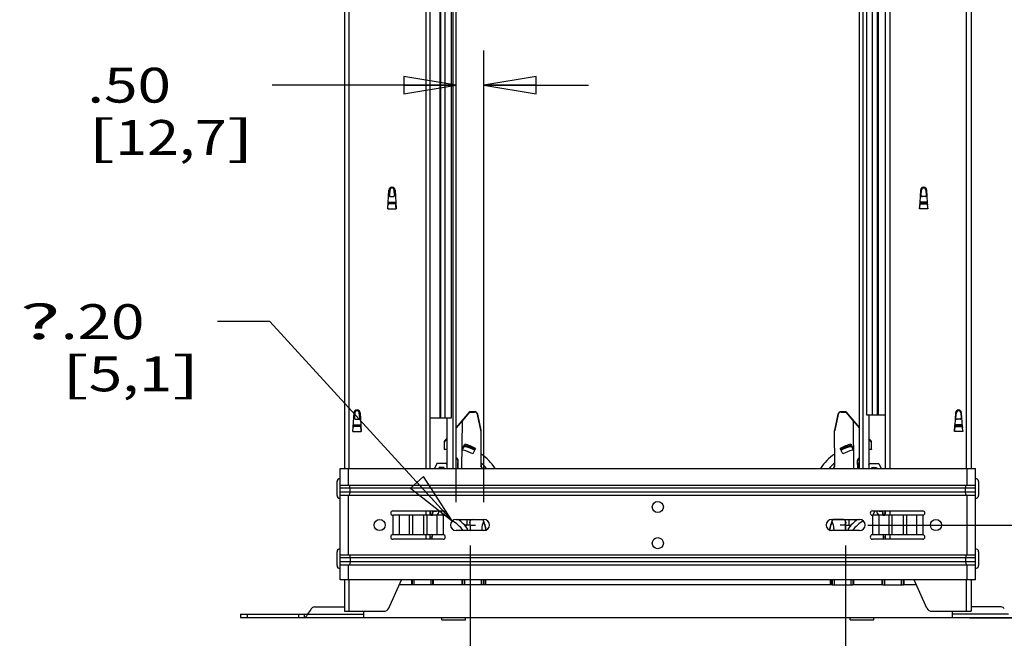
# Model space of a CAD drawing. Units: inches. Extents: x 0 to 17, y 0 to 11.
# Drawn here: x 11.5 to 15, y 4.2 to 6.4 of the extents above; entities that cross this region are included whole.
import ezdxf
from ezdxf.enums import TextEntityAlignment as Align

# ---------------------------------------------------------------- set-up
doc = ezdxf.new("R2010")
doc.units = ezdxf.units.IN
doc.header["$LTSCALE"] = 0.935
doc.header["$MEASUREMENT"] = 0
doc.linetypes.add('CENTER', pattern=[0.6, 0.375, -0.075, 0.075, -0.075])
doc.layers.get('0').update_dxf_attribs({"linetype": 'CONTINUOUS'})
doc.layers.add('02___PRT_ALL_AXES', color=7, linetype='CONTINUOUS')
doc.layers.add('DEFAULT_1', color=7, linetype='CENTER')
doc.styles.get("Standard").update_dxf_attribs({"font": 'bluprnt.ttf'})
doc.styles.add('TEXTSTYLE_9', font='symbol_asme.ttf')
doc.dimstyles.new('DIMSTYLE_1', dxfattribs={"dimtxt": 0.125, "dimasz": 0.1875, "dimexe": 0.125, "dimexo": 0.0625, "dimgap": 0.0625, "dimtad": 0, "dimtih": 1, "dimtoh": 1, "dimlfac": 5, "dimzin": 4, "dimdsep": 46, "dimtxsty": 'Standard', "dimblk": 'CLOSED', "dimblk1": 'CLOSED', "dimblk2": 'CLOSED', "dimcen": 0.09, "dimazin": 1, "dimtfac": 1, "dimtofl": 0, "dimtmove": 0, "dimatfit": 3, "dimldrblk": 'CLOSED', "dimfxl": 0, "dimtolj": 1, "dimtzin": 4, "dimarcsym": 0})
doc.dimstyles.new('DIMSTYLE_2', dxfattribs={"dimtxt": 0.125, "dimasz": 0.1875, "dimexe": 0.125, "dimexo": 0.0625, "dimgap": 0.09, "dimtad": 0, "dimtih": 1, "dimtoh": 1, "dimlfac": 5, "dimzin": 4, "dimdsep": 46, "dimtxsty": 'Standard', "dimblk": 'CLOSED', "dimblk1": 'CLOSED', "dimblk2": 'CLOSED', "dimcen": 0.09, "dimazin": 1, "dimtfac": 1, "dimtofl": 0, "dimtmove": 0, "dimatfit": 1, "dimldrblk": 'CLOSED', "dimfxl": 0, "dimtolj": 1, "dimtzin": 4, "dimarcsym": 0})

# ---------------------------------------------------------------- blocks, each defined once
blk = doc.blocks.new('_CLOSED')
at = {"color": 0, "linetype": 'ByBlock'}
for p, q in [((0, 0), (-1, 0.167)), ((-1, 0.167), (-1, -0.167)), ((-1, -0.167), (0, 0)), ((-1, 0), (0, 0))]:
    blk.add_line(p, q, dxfattribs=at)
blk = doc.blocks.new('*D9')
at = {"color": 7, "linetype": 'Continuous'}
for p, q in [((13.0962, 4.5476), (13.0962, 3.7558)), ((14.443, 4.5472), (14.443, 3.7558)), ((13.0962, 3.8808), (13.4897, 3.8808)), ((14.443, 3.8808), (14.1147, 3.8808))]:
    blk.add_line(p, q, dxfattribs=at)
at = {"color": 7, "linetype": 'Continuous', "xscale": 0.1875, "yscale": 0.1875, "zscale": 0.1875, "rotation": 180}
blk.add_blockref('_CLOSED', (13.0962, 3.8808), dxfattribs=at)
at = {"color": 7, "linetype": 'Continuous', "xscale": 0.1875, "yscale": 0.1875, "zscale": 0.1875}
blk.add_blockref('_CLOSED', (14.443, 3.8808), dxfattribs=at)
at = {"color": 7, "linetype": 'Continuous'}
for s, p, p2 in [('6.73', (13.5522, 3.8183), (13.9522, 3.8183)), ('[', (13.5522, 3.6308), (13.6522, 3.6308)), ('171', (13.6522, 3.6308), (13.9522, 3.6308)), (']', (13.9522, 3.6308), (14.0522, 3.6308))]:
    blk.add_text(s, height=0.125, dxfattribs=at).set_placement(p, p2, align=Align.FIT)
blk = doc.blocks.new('*D11')
at = {"color": 7, "linetype": 'Continuous'}
for p, q in [((15.4808, 4.6205), (15.4808, 4.9955)), ((14.5232, 4.6205), (15.6058, 4.6205)), ((14.8872, 4.2873), (15.6058, 4.2873)), ((15.4808, 4.2873), (15.4808, 3.8992)), ((15.4808, 3.8992), (15.3585, 3.8992))]:
    blk.add_line(p, q, dxfattribs=at)
at = {"color": 7, "linetype": 'Continuous', "xscale": 0.1875, "yscale": 0.1875, "zscale": 0.1875}
for p, rotation in [((15.4808, 4.6205), 270), ((15.4808, 4.2873), 90)]:
    blk.add_blockref('_CLOSED', p, dxfattribs=dict(at, rotation=rotation))
at = {"color": 7, "linetype": 'Continuous'}
for s, p, p2 in [('1.67', (14.696, 3.8367), (15.096, 3.8367)), ('[', (14.696, 3.6492), (14.796, 3.6492)), (']', (15.196, 3.6492), (15.296, 3.6492)), ('42,3', (14.796, 3.6492), (15.196, 3.6492))]:
    blk.add_text(s, height=0.125, dxfattribs=at).set_placement(p, p2, align=Align.FIT)
blk = doc.blocks.new('*D12')
at = {"color": 7, "linetype": 'Continuous'}
for p, q in [((14.8642, 8.2793), (15.6058, 8.2793)), ((15.4808, 8.2793), (15.4808, 7.2653)), ((15.4808, 4.6205), (15.4808, 6.8278)), ((14.5241, 4.6205), (15.6058, 4.6205))]:
    blk.add_line(p, q, dxfattribs=at)
at = {"color": 7, "linetype": 'Continuous', "xscale": 0.1875, "yscale": 0.1875, "zscale": 0.1875}
for p, rotation in [((15.4808, 8.2793), 90), ((15.4808, 4.6205), 270)]:
    blk.add_blockref('_CLOSED', p, dxfattribs=dict(at, rotation=rotation))
at = {"color": 7, "linetype": 'Continuous'}
for s, p, p2 in [('18.29', (15.1308, 7.0778), (15.6308, 7.0778)), ('[', (15.1308, 6.8903), (15.2308, 6.8903)), ('464,7', (15.2308, 6.8903), (15.7308, 6.8903)), (']', (15.7308, 6.8903), (15.8308, 6.8903))]:
    blk.add_text(s, height=0.125, dxfattribs=at).set_placement(p, p2, align=Align.FIT)
blk = doc.blocks.new('*D13')
at = {"color": 7, "linetype": 'Continuous'}
for p, q in [((13.0462, 4.703), (13.0462, 6.324)), ((13.1462, 4.703), (13.1462, 6.324)), ((13.0462, 6.199), (12.3862, 6.199)), ((13.1462, 6.199), (13.5212, 6.199))]:
    blk.add_line(p, q, dxfattribs=at)
at = {"color": 7, "linetype": 'Continuous', "xscale": 0.1875, "yscale": 0.1875, "zscale": 0.1875}
blk.add_blockref('_CLOSED', (13.0462, 6.199), dxfattribs=at)
at = {"color": 7, "linetype": 'Continuous', "xscale": 0.1875, "yscale": 0.1875, "zscale": 0.1875, "rotation": 180}
blk.add_blockref('_CLOSED', (13.1462, 6.199), dxfattribs=at)
at = {"color": 7, "linetype": 'Continuous'}
for s, p, p2 in [('.50', (11.7237, 6.1365), (12.0237, 6.1365)), ('[', (11.7237, 5.949), (11.8237, 5.949)), ('12,7', (11.8237, 5.949), (12.2237, 5.949)), (']', (12.2237, 5.949), (12.3237, 5.949))]:
    blk.add_text(s, height=0.125, dxfattribs=at).set_placement(p, p2, align=Align.FIT)
blk = doc.blocks.new('*D14')
at = {"color": 7, "linetype": 'Continuous'}
for p, q in [((12.3786, 5.3504), (12.1911, 5.3504)), ((13.0327, 4.6353), (12.3786, 5.3504))]:
    blk.add_line(p, q, dxfattribs=at)
at = {"color": 7, "linetype": 'Continuous', "xscale": 0.1875, "yscale": 0.1875, "zscale": 0.1875, "rotation": 312.4485416275}
blk.add_blockref('_CLOSED', (13.0327, 4.6353), dxfattribs=at)
at = {"color": 7, "linetype": 'Continuous', "style": 'TEXTSTYLE_9'}
blk.add_text('?', height=0.125, dxfattribs=at).set_placement((11.4812, 5.2879), (11.6286, 5.2879), align=Align.FIT)
at = {"color": 7, "linetype": 'Continuous'}
for s, p, p2 in [('.20', (11.6286, 5.2879), (11.9286, 5.2879)), ('[', (11.6286, 5.1004), (11.7286, 5.1004)), (']', (12.0286, 5.1004), (12.1286, 5.1004)), ('5,1', (11.7286, 5.1004), (12.0286, 5.1004))]:
    blk.add_text(s, height=0.125, dxfattribs=at).set_placement(p, p2, align=Align.FIT)

msp = doc.modelspace()

# ---------------------------------------------------------------- linework, layer by layer
at = {"color": 7, "linetype": 'Continuous'}
for p, q in [((12.6462, 8.1293), (12.6462, 4.8236)), ((12.6622, 4.8236), (12.6622, 8.1293)), ((12.9373, 8.1293), (12.9373, 4.8236)), ((12.9533, 4.8236), (12.9533, 8.1293)), ((12.9873, 8.1293), (12.9873, 5.0038)), ((12.9903, 8.1293), (12.9903, 5.0038)), ((13.0071, 5.0038), (13.0071, 8.1293)), ((13.0289, 8.1293), (13.0289, 5.0038)), ((13.0344, 8.1293), (13.0344, 4.8236)), ((13.0462, 4.8236), (13.0462, 8.1293)), ((14.493, 4.8236), (14.493, 8.1293)), ((14.5048, 8.1293), (14.5048, 4.8236)), ((14.5178, 8.1293), (14.5178, 5.0156)), ((14.5396, 5.0156), (14.5396, 8.1293)), ((14.5564, 8.1293), (14.5564, 5.0156)), ((14.5594, 8.1293), (14.5594, 5.0156)), ((14.5859, 4.8236), (14.5859, 8.1293)), ((14.6019, 8.1293), (14.6019, 4.8236)), ((14.877, 4.8236), (14.877, 8.1293)), ((14.893, 8.1293), (14.893, 4.8236)), ((12.8013, 5.7556), (12.8054, 5.8226)), ((12.8084, 5.8226), (12.8068, 5.8034)), ((12.8107, 5.7991), (12.8218, 5.7991)), ((12.8258, 5.8034), (12.8241, 5.8226)), ((12.8272, 5.8226), (12.8313, 5.7556)), ((14.7121, 5.8226), (14.708, 5.7556)), ((14.7135, 5.8034), (14.7151, 5.8226)), ((14.7285, 5.7991), (14.7174, 5.7991)), ((14.7308, 5.8226), (14.7324, 5.8034)), ((14.7379, 5.7556), (14.7338, 5.8226)), ((12.8016, 5.7581), (12.8013, 5.7556)), ((12.8013, 5.7556), (12.8313, 5.7556)), ((12.8034, 5.7769), (12.8027, 5.77)), ((12.8028, 5.7794), (12.8298, 5.7794)), ((12.8295, 5.7738), (12.8031, 5.7738)), ((12.8035, 5.7794), (12.8034, 5.7769)), ((12.8292, 5.7769), (12.8034, 5.7769)), ((12.8292, 5.7769), (12.8291, 5.7794)), ((12.8313, 5.7556), (12.8292, 5.7769)), ((14.708, 5.7556), (14.71, 5.7769)), ((14.7379, 5.7556), (14.708, 5.7556)), ((14.7364, 5.7794), (14.7094, 5.7794)), ((14.7097, 5.7738), (14.7362, 5.7738)), ((14.71, 5.7769), (14.7101, 5.7794)), ((14.71, 5.7769), (14.7359, 5.7769)), ((14.7357, 5.7794), (14.7359, 5.7769)), ((14.7359, 5.7769), (14.7365, 5.77)), ((14.7377, 5.7581), (14.7379, 5.7556)), ((12.6761, 4.9564), (12.6802, 5.0234)), ((12.6832, 5.0234), (12.6816, 5.0041)), ((12.7006, 5.0041), (12.6989, 5.0234)), ((12.702, 5.0234), (12.7061, 4.9564)), ((13.0934, 5.0258), (13.0462, 4.9706)), ((13.0943, 5.0251), (13.0704, 4.9972)), ((13.0934, 5.0258), (13.0943, 5.0251)), ((13.1124, 5.0271), (13.0964, 5.0272)), ((13.0964, 5.026), (13.0964, 5.0272)), ((13.0964, 5.026), (13.1124, 5.0259)), ((13.1124, 5.0271), (13.1124, 5.0259)), ((13.1226, 5.0176), (13.1238, 5.0178)), ((13.1353, 4.9606), (13.1226, 5.0176)), ((13.1364, 4.9608), (13.1238, 5.0178)), ((14.4154, 5.0178), (14.4028, 4.9608)), ((14.4166, 5.0176), (14.4039, 4.9606)), ((14.4154, 5.0178), (14.4166, 5.0176)), ((14.4428, 5.0272), (14.4269, 5.0271)), ((14.4269, 5.0259), (14.4269, 5.0271)), ((14.4269, 5.0259), (14.4429, 5.026)), ((14.4428, 5.0272), (14.4429, 5.026)), ((14.445, 5.0251), (14.4459, 5.0258)), ((14.4688, 4.9972), (14.445, 5.0251)), ((14.493, 4.9706), (14.4459, 5.0258)), ((14.5178, 5.0156), (14.5859, 5.0156)), ((14.5263, 5.0156), (14.5263, 4.8236)), ((14.8373, 5.0234), (14.8332, 4.9564)), ((14.8387, 5.0041), (14.8403, 5.0234)), ((14.856, 5.0234), (14.8576, 5.0041)), ((14.8631, 4.9564), (14.859, 5.0234)), ((12.6776, 4.9802), (12.7046, 4.9802)), ((12.6783, 4.9802), (12.6782, 4.9777)), ((12.6855, 4.9999), (12.6967, 4.9999)), ((12.704, 4.9777), (12.7039, 4.9802)), ((13.0289, 5.0038), (12.9533, 5.0038)), ((13.0129, 5.0038), (13.0129, 4.8236)), ((13.0677, 4.994), (13.0462, 4.9688)), ((13.0676, 4.9929), (13.0661, 4.8236)), ((13.0673, 4.8236), (13.0688, 4.9929)), ((13.0676, 4.9929), (13.0688, 4.9929)), ((13.0704, 4.9972), (13.0695, 4.9979)), ((14.4697, 4.9979), (14.4688, 4.9972)), ((14.4704, 4.9929), (14.4716, 4.9929)), ((14.4704, 4.9929), (14.4719, 4.8236)), ((14.493, 4.9688), (14.4715, 4.994)), ((14.4731, 4.8236), (14.4716, 4.9929)), ((14.8616, 4.9802), (14.8346, 4.9802)), ((14.8352, 4.9777), (14.8353, 4.9802)), ((14.8537, 4.9999), (14.8426, 4.9999)), ((14.8609, 4.9802), (14.8611, 4.9777)), ((12.6764, 4.9589), (12.6761, 4.9564)), ((12.6761, 4.9564), (12.7061, 4.9564)), ((12.6782, 4.9777), (12.6775, 4.9708)), ((12.7043, 4.9745), (12.6779, 4.9745)), ((12.704, 4.9777), (12.6782, 4.9777)), ((12.7061, 4.9564), (12.704, 4.9777)), ((13.1354, 4.9591), (13.1344, 4.8359)), ((13.1364, 4.9608), (13.1353, 4.9606)), ((13.1354, 4.9591), (13.1366, 4.959)), ((13.1356, 4.8359), (13.1366, 4.959)), ((14.4026, 4.959), (14.4038, 4.9591)), ((14.4026, 4.959), (14.4037, 4.8359)), ((14.4039, 4.9606), (14.4028, 4.9608)), ((14.4049, 4.8359), (14.4038, 4.9591)), ((14.8332, 4.9564), (14.8352, 4.9777)), ((14.8631, 4.9564), (14.8332, 4.9564)), ((14.8349, 4.9745), (14.8614, 4.9745)), ((14.8352, 4.9777), (14.8611, 4.9777)), ((14.8611, 4.9777), (14.8617, 4.9708)), ((14.8629, 4.9589), (14.8631, 4.9564)), ((13.0032, 4.9174), (13.003, 4.892)), ((13.0032, 4.9174), (13.0044, 4.9174)), ((13.0042, 4.8932), (13.0044, 4.9174)), ((13.0129, 4.9316), (13.0051, 4.9225)), ((13.006, 4.9217), (13.0051, 4.9225)), ((13.0129, 4.9298), (13.006, 4.9217)), ((13.0695, 4.895), (13.0771, 4.911)), ((13.0787, 4.9105), (13.0735, 4.8998)), ((14.4605, 4.9105), (14.4657, 4.8998)), ((14.4621, 4.911), (14.4697, 4.895)), ((14.5342, 4.9225), (14.5263, 4.9316)), ((14.5333, 4.9217), (14.5263, 4.9298)), ((14.5342, 4.9225), (14.5333, 4.9217)), ((14.5349, 4.9174), (14.536, 4.9174)), ((14.5349, 4.9174), (14.5351, 4.8932)), ((14.5363, 4.892), (14.536, 4.9174)), ((13.0042, 4.8932), (13.003, 4.892)), ((13.003, 4.892), (13.0129, 4.8928)), ((13.0031, 4.892), (13.003, 4.892)), ((13.003, 4.892), (13.003, 4.892)), ((13.0032, 4.8922), (13.0031, 4.8921)), ((13.0036, 4.8926), (13.0034, 4.8924)), ((13.0038, 4.8929), (13.0037, 4.8927)), ((13.0042, 4.8932), (13.004, 4.8931)), ((13.0042, 4.8932), (13.0129, 4.8939)), ((13.0712, 4.8964), (13.0695, 4.8917)), ((13.116, 4.8955), (13.1065, 4.8756)), ((13.1114, 4.8895), (13.1146, 4.8963)), ((14.4327, 4.8756), (14.4232, 4.8955)), ((14.4246, 4.8963), (14.4278, 4.8895)), ((14.4697, 4.8917), (14.4681, 4.8964)), ((14.5263, 4.8939), (14.5351, 4.8932)), ((14.5263, 4.8928), (14.5363, 4.892)), ((14.5351, 4.8932), (14.5363, 4.892)), ((14.5351, 4.8932), (14.5352, 4.8931)), ((14.5354, 4.8929), (14.5355, 4.8927)), ((14.5357, 4.8926), (14.5358, 4.8924)), ((14.536, 4.8922), (14.5361, 4.8921)), ((14.5362, 4.892), (14.5362, 4.892)), ((14.5362, 4.892), (14.5363, 4.892)), ((12.9767, 4.8408), (12.9687, 4.8236)), ((13.0113, 4.8408), (12.9767, 4.8408)), ((13.0129, 4.8375), (13.0113, 4.8408)), ((13.053, 4.8464), (13.0515, 4.8424)), ((13.0515, 4.8424), (13.0515, 4.8236)), ((13.053, 4.8494), (13.0528, 4.8236)), ((13.053, 4.8494), (13.0542, 4.8494)), ((13.0539, 4.8236), (13.0542, 4.8494)), ((14.4851, 4.8494), (14.4862, 4.8494)), ((14.4851, 4.8494), (14.4853, 4.8236)), ((14.4865, 4.8236), (14.4862, 4.8494)), ((14.4877, 4.8424), (14.4863, 4.8464)), ((14.4877, 4.8424), (14.4877, 4.8236)), ((14.5263, 4.8375), (14.5279, 4.8408)), ((14.5279, 4.8408), (14.5625, 4.8408)), ((14.5625, 4.8408), (14.5705, 4.8236)), ((12.6304, 4.8236), (14.9088, 4.8236)), ((12.6304, 4.4236), (12.6304, 4.8236)), ((12.6604, 4.7634), (12.6604, 4.8236)), ((12.9857, 4.8266), (12.9843, 4.8236)), ((13.0023, 4.8266), (12.9857, 4.8266)), ((13.0037, 4.8236), (13.0023, 4.8266)), ((13.1356, 4.8359), (13.1344, 4.8359)), ((13.1354, 4.8317), (13.1365, 4.8322)), ((13.1396, 4.8236), (13.1354, 4.8317)), ((13.141, 4.8236), (13.1365, 4.8322)), ((14.4028, 4.8322), (14.3983, 4.8236)), ((14.4038, 4.8317), (14.3996, 4.8236)), ((14.4028, 4.8322), (14.4038, 4.8317)), ((14.4049, 4.8359), (14.4037, 4.8359)), ((14.5355, 4.8236), (14.5369, 4.8266)), ((14.5369, 4.8266), (14.5535, 4.8266)), ((14.5535, 4.8266), (14.5549, 4.8236)), ((14.8788, 4.7634), (14.8788, 4.8236)), ((14.9088, 4.4236), (14.9088, 4.8236)), ((12.6304, 4.7634), (14.9088, 4.7634)), ((14.9088, 4.7524), (12.6304, 4.7524)), ((14.9088, 4.7384), (12.6304, 4.7384)), ((12.666, 4.7524), (12.6641, 4.7634)), ((12.6641, 4.7274), (12.666, 4.7384)), ((12.666, 4.7384), (12.666, 4.7524)), ((14.8732, 4.7524), (14.8751, 4.7634)), ((14.8732, 4.7384), (14.8732, 4.7524)), ((14.8751, 4.7274), (14.8732, 4.7384)), ((12.6304, 4.7274), (14.9088, 4.7274)), ((12.6604, 4.5134), (12.6604, 4.7274)), ((14.8788, 4.5134), (14.8788, 4.7274)), ((12.8196, 4.6714), (12.9996, 4.6714)), ((12.9373, 4.6714), (12.9373, 4.6554)), ((12.9533, 4.6554), (12.9533, 4.6714)), ((12.9551, 4.6628), (12.9533, 4.6671)), ((12.9538, 4.6684), (12.9561, 4.663)), ((12.9551, 4.6628), (12.9561, 4.663)), ((12.9551, 4.656), (12.9551, 4.6628)), ((12.9561, 4.6584), (12.9561, 4.663)), ((12.9611, 4.663), (12.9633, 4.6684)), ((12.9621, 4.6628), (12.9611, 4.663)), ((12.9611, 4.663), (12.9611, 4.6584)), ((12.9641, 4.6676), (12.9621, 4.6628)), ((12.9621, 4.6628), (12.9621, 4.656)), ((12.9633, 4.6684), (12.9687, 4.6706)), ((12.9641, 4.6676), (12.9633, 4.6684)), ((12.9689, 4.6696), (12.9641, 4.6676)), ((12.9733, 4.6706), (12.9687, 4.6706)), ((12.9689, 4.6696), (12.9687, 4.6706)), ((12.9757, 4.6696), (12.9689, 4.6696)), ((12.9907, 4.6714), (12.9989, 4.6554)), ((14.5396, 4.6714), (14.7196, 4.6714)), ((14.5403, 4.6554), (14.5485, 4.6714)), ((14.5703, 4.6696), (14.5635, 4.6696)), ((14.5705, 4.6706), (14.566, 4.6706)), ((14.5703, 4.6696), (14.5705, 4.6706)), ((14.5751, 4.6676), (14.5703, 4.6696)), ((14.5705, 4.6706), (14.5759, 4.6684)), ((14.5751, 4.6676), (14.5759, 4.6684)), ((14.5771, 4.6628), (14.5751, 4.6676)), ((14.5759, 4.6684), (14.5781, 4.663)), ((14.5771, 4.6628), (14.5781, 4.663)), ((14.5771, 4.656), (14.5771, 4.6628)), ((14.5781, 4.6584), (14.5781, 4.663)), ((14.5832, 4.663), (14.5854, 4.6684)), ((14.5841, 4.6628), (14.5832, 4.663)), ((14.5832, 4.663), (14.5832, 4.6584)), ((14.5859, 4.6671), (14.5841, 4.6628)), ((14.5841, 4.6628), (14.5841, 4.656)), ((14.5859, 4.6554), (14.5859, 4.6714)), ((14.6019, 4.6714), (14.6019, 4.6554)), ((12.9996, 4.6554), (12.8196, 4.6554)), ((12.8196, 4.6554), (12.8196, 4.5854)), ((12.8421, 4.6554), (12.8421, 4.5854)), ((12.8778, 4.6554), (12.8778, 4.5854)), ((12.8893, 4.6554), (12.8893, 4.5854)), ((12.9299, 4.6554), (12.9299, 4.5854)), ((12.9414, 4.6554), (12.9414, 4.5854)), ((12.9771, 4.6554), (12.9771, 4.5854)), ((12.9996, 4.6554), (12.9996, 4.5854)), ((13.0462, 4.6405), (13.1462, 4.6405)), ((13.0846, 4.6405), (13.0846, 4.6212)), ((13.1036, 4.64), (13.142, 4.64)), ((14.393, 4.6405), (14.493, 4.6405)), ((14.4356, 4.64), (14.3973, 4.64)), ((14.4547, 4.6405), (14.4547, 4.6212)), ((14.7196, 4.6554), (14.5396, 4.6554)), ((14.5396, 4.6554), (14.5396, 4.5854)), ((14.5621, 4.6554), (14.5621, 4.5854)), ((14.5978, 4.6554), (14.5978, 4.5854)), ((14.6093, 4.6554), (14.6093, 4.5854)), ((14.6499, 4.6554), (14.6499, 4.5854)), ((14.6614, 4.6554), (14.6614, 4.5854)), ((14.6971, 4.6554), (14.6971, 4.5854)), ((14.7196, 4.6554), (14.7196, 4.5854)), ((13.1462, 4.6005), (13.0462, 4.6005)), ((13.1381, 4.6074), (13.1381, 4.6005)), ((13.1515, 4.6013), (13.1515, 4.6074)), ((14.3877, 4.6013), (14.3877, 4.6074)), ((14.493, 4.6005), (14.393, 4.6005)), ((14.4011, 4.6074), (14.4011, 4.6005)), ((12.9996, 4.5854), (12.8196, 4.5854)), ((12.9996, 4.5694), (12.8196, 4.5694)), ((12.9373, 4.5854), (12.9373, 4.5694)), ((12.9533, 4.5694), (12.9533, 4.5854)), ((12.9533, 4.5786), (12.9602, 4.5786)), ((12.9602, 4.5694), (12.9602, 4.5796)), ((12.962, 4.5847), (12.9627, 4.5854)), ((14.7196, 4.5854), (14.5396, 4.5854)), ((14.7196, 4.5694), (14.5396, 4.5694)), ((14.5766, 4.5854), (14.5772, 4.5847)), ((14.5791, 4.5694), (14.5791, 4.5796)), ((14.5791, 4.5786), (14.5859, 4.5786)), ((14.5859, 4.5694), (14.5859, 4.5854)), ((14.6019, 4.5854), (14.6019, 4.5694)), ((12.6304, 4.5134), (14.9088, 4.5134)), ((14.9088, 4.5024), (12.6304, 4.5024)), ((14.9088, 4.4884), (12.6304, 4.4884)), ((12.6641, 4.5134), (12.666, 4.5024)), ((12.666, 4.4884), (12.6641, 4.4774)), ((12.666, 4.5024), (12.666, 4.4884)), ((14.8751, 4.5134), (14.8732, 4.5024)), ((14.8732, 4.5024), (14.8732, 4.4884)), ((14.8732, 4.4884), (14.8751, 4.4774)), ((12.6304, 4.4774), (14.9088, 4.4774)), ((12.6604, 4.4236), (12.6604, 4.4774)), ((14.8788, 4.4236), (14.8788, 4.4774)), ((14.9088, 4.4236), (12.6304, 4.4236)), ((12.6462, 4.4236), (12.6462, 4.3109)), ((12.6622, 4.3109), (12.6622, 4.4236)), ((12.8046, 4.3225), (12.8501, 4.4236)), ((12.8861, 4.4236), (12.8861, 4.4054)), ((12.8885, 4.4236), (12.8885, 4.4054)), ((12.8964, 4.4054), (12.8964, 4.4236)), ((12.9554, 4.4236), (12.9554, 4.4054)), ((12.9633, 4.4054), (12.9633, 4.4236)), ((12.9657, 4.4054), (12.9657, 4.4236)), ((13.0672, 4.4236), (13.0672, 4.4054)), ((13.0696, 4.4236), (13.0696, 4.4054)), ((13.0775, 4.4054), (13.0775, 4.4236)), ((13.1365, 4.4236), (13.1365, 4.4054)), ((13.1444, 4.4054), (13.1444, 4.4236)), ((13.1468, 4.4054), (13.1468, 4.4236)), ((13.1515, 4.4236), (13.1515, 4.4054)), ((14.3877, 4.4236), (14.3877, 4.4054)), ((14.3924, 4.4236), (14.3924, 4.4054)), ((14.3948, 4.4236), (14.3948, 4.4054)), ((14.4027, 4.4054), (14.4027, 4.4236)), ((14.4617, 4.4236), (14.4617, 4.4054)), ((14.4696, 4.4054), (14.4696, 4.4236)), ((14.472, 4.4054), (14.472, 4.4236)), ((14.5735, 4.4236), (14.5735, 4.4054)), ((14.5759, 4.4236), (14.5759, 4.4054)), ((14.5838, 4.4054), (14.5838, 4.4236)), ((14.6428, 4.4236), (14.6428, 4.4054)), ((14.6507, 4.4054), (14.6507, 4.4236)), ((14.6531, 4.4054), (14.6531, 4.4236)), ((14.7346, 4.3225), (14.6891, 4.4236)), ((14.877, 4.3109), (14.877, 4.4236)), ((14.893, 4.4236), (14.893, 4.3109)), ((12.8885, 4.4054), (12.8419, 4.4054)), ((12.9631, 4.4054), (12.8887, 4.4054)), ((13.0696, 4.4054), (12.9633, 4.4054)), ((13.1443, 4.4054), (13.0698, 4.4054)), ((14.3948, 4.4054), (13.1444, 4.4054)), ((14.395, 4.4054), (14.4694, 4.4054)), ((14.5759, 4.4054), (14.4696, 4.4054)), ((14.5761, 4.4054), (14.6505, 4.4054)), ((14.6973, 4.4054), (14.6507, 4.4054)), ((12.538, 4.3266), (12.6462, 4.3266)), ((12.6462, 4.3109), (12.7866, 4.3109)), ((12.7145, 4.3109), (12.7145, 4.2873)), ((14.7526, 4.3109), (14.893, 4.3109)), ((14.8247, 4.3109), (14.8247, 4.2873)), ((15.0012, 4.3266), (14.893, 4.3266)), ((12.2735, 4.3006), (12.2735, 4.2886)), ((12.2735, 4.2886), (12.7145, 4.2886)), ((12.2975, 4.3006), (12.2975, 4.2886)), ((12.4813, 4.3006), (12.4813, 4.2886)), ((12.5031, 4.2886), (12.5031, 4.3006)), ((12.5126, 4.3006), (12.7145, 4.3006)), ((14.8247, 4.2873), (12.7145, 4.2873)), ((15.0267, 4.3006), (14.8247, 4.3006)), ((14.8247, 4.2886), (15.2657, 4.2886))]:
    msp.add_line(p, q, dxfattribs=at)
at = {"color": 3, "linetype": 'Continuous'}
msp.add_line((12.2735, 4.3006), (12.5126, 4.3006), dxfattribs=at)
at = {"color": 7, "linetype": 'Continuous'}
for centre in [(13.7696, 4.6854), (12.7722, 4.6204), (14.767, 4.6204), (13.7696, 4.5554)]:
    msp.add_circle(centre, 0.02, dxfattribs=at)
for centre, radius, start, end in [((12.8163, 5.8219), 0.0109, 3.5, 176.5), ((12.8163, 5.8219), 0.00787, 4.8564, 175.1436), ((14.7229, 5.8219), 0.0109, 3.5, 176.5), ((14.7229, 5.8219), 0.00787, 4.8564, 175.1436), ((12.8107, 5.803), 0.00394, 175.1436, 270), ((12.8218, 5.803), 0.00394, 270, 4.8564), ((14.7174, 5.803), 0.00394, 175.1436, 270), ((14.7285, 5.803), 0.00394, 270, 4.8564), ((12.6911, 5.0227), 0.0109, 3.5, 176.5), ((12.6911, 5.0227), 0.00787, 4.8564, 175.1436), ((13.0963, 5.0233), 0.00394, 89.5, 139.5), ((13.0963, 5.0233), 0.00276, 89.5, 139.5), ((13.1123, 5.0153), 0.0118, 12.5, 89.5), ((13.1123, 5.0153), 0.0106, 12.5, 89.5), ((14.427, 5.0153), 0.0118, 90.5, 167.5), ((14.427, 5.0153), 0.0106, 90.5, 167.5), ((14.4429, 5.0233), 0.00394, 40.5, 90.5), ((14.4429, 5.0233), 0.00276, 40.5, 90.5), ((14.8481, 5.0227), 0.0109, 3.5, 176.5), ((14.8481, 5.0227), 0.00787, 4.8564, 175.1436), ((12.6855, 5.0038), 0.00394, 175.1436, 270), ((12.6967, 5.0038), 0.00394, 270, 4.8564), ((13.0755, 4.9928), 0.00787, 139.5, 179.5), ((13.0755, 4.9928), 0.00669, 139.5, 179.5), ((14.4637, 4.9928), 0.00669, 0.5, 40.5), ((14.4637, 4.9928), 0.00787, 0.5, 40.5), ((14.8426, 5.0038), 0.00394, 175.1436, 270), ((14.8537, 5.0038), 0.00394, 270, 4.8564), ((13.1288, 4.9591), 0.00669, 359.5, 12.5), ((13.1288, 4.9591), 0.00787, 359.5, 12.5), ((14.4105, 4.9591), 0.00787, 167.5, 180.5), ((14.4105, 4.9591), 0.00669, 167.5, 180.5), ((13.0111, 4.9174), 0.00787, 139.5, 179.5), ((13.0111, 4.9174), 0.00669, 139.5, 179.5), ((13.0255, 4.7243), 0.1937, 62.1447, 74.5409), ((14.5137, 4.7243), 0.1937, 105.4591, 117.8553), ((14.5282, 4.9174), 0.00669, 0.5, 40.5), ((14.5282, 4.9174), 0.00787, 0.5, 40.5), ((13.0731, 4.8933), 0.00394, 154.5, 254.2827), ((13.0786, 4.8937), 0.00787, 74.0382, 160), ((13.0255, 4.7243), 0.1717, 61.8419, 74.2827), ((13.0255, 4.7243), 0.1898, 62.5716, 74.2686), ((13.0288, 4.7196), 0.189, 63.5883, 74.0382), ((13.0288, 4.7196), 0.189, 33.4173, 55.4588), ((14.5105, 4.7196), 0.189, 124.5412, 146.5827), ((14.5137, 4.7243), 0.1898, 105.7314, 117.4284), ((14.5105, 4.7196), 0.189, 105.9618, 116.4117), ((14.5137, 4.7243), 0.1717, 105.7173, 118.1581), ((14.4607, 4.8937), 0.00787, 20, 105.9618), ((14.4661, 4.8933), 0.00394, 285.7173, 25.5), ((13.0412, 4.8495), 0.013, 359.5, 67.1949), ((13.0412, 4.8495), 0.0118, 359.5, 64.7583), ((13.0288, 4.7196), 0.1638, 39.4502, 49.2615), ((14.5105, 4.7196), 0.1638, 130.7385, 140.5498), ((14.498, 4.8495), 0.013, 112.7672, 180.5), ((14.498, 4.8495), 0.0118, 115.1999, 180.5), ((13.1434, 4.8359), 0.00906, 179.5, 207.7254), ((13.1434, 4.8359), 0.00787, 179.5, 207.7254), ((14.3958, 4.8359), 0.00787, 332.2746, 0.5), ((14.3958, 4.8359), 0.00906, 332.2746, 0.5), ((12.8196, 4.6634), 0.008, 90, 270), ((12.9586, 4.6731), 0.0149, 350.2631, 353.5981), ((12.5427, 3.5895), 1.1637, 68.1548, 68.2843), ((12.9586, 4.6731), 0.0175, 348.463, 354.5467), ((12.9586, 4.6731), 0.0262, 317.6088, 356.3655), ((12.9996, 4.6634), 0.008, 270, 90), ((14.5396, 4.6634), 0.008, 90, 270), ((14.5806, 4.6731), 0.0262, 183.6341, 222.3907), ((14.5806, 4.6731), 0.0175, 185.4533, 191.537), ((15.0323, 3.4999), 1.2602, 111.7207, 111.8402), ((14.7196, 4.6634), 0.008, 270, 90), ((11.875, 5.089), 1.1637, 338.1548, 338.2843), ((12.9586, 4.6731), 0.0175, 258.463, 281.537), ((12.9586, 4.6731), 0.0149, 260.2631, 279.7369), ((14.1318, 5.1248), 1.2602, 201.7207, 201.8402), ((13.0462, 4.6205), 0.02, 90, 270), ((12.9625, 4.5148), 0.1394, 38.31, 59.7753), ((12.9625, 4.5148), 0.1551, 36.3995, 54.203), ((13.1036, 4.6322), 0.00787, 90, 188.7226), ((12.847, 4.5928), 0.2517, 1.7661, 8.7226), ((13.1909, 4.6074), 0.0528, 151.6186, 180), ((13.142, 4.6361), 0.00394, 82.4275, 90), ((13.9045, 4.8381), 0.7874, 194.534, 197.4591), ((13.9045, 4.8381), 0.7862, 194.5562, 197.4501), ((13.1462, 4.6205), 0.02, 270, 90), ((14.393, 4.6205), 0.02, 90, 270), ((13.6347, 4.8381), 0.7862, 342.5499, 345.4438), ((13.6347, 4.8381), 0.7874, 342.5409, 345.466), ((14.3484, 4.6074), 0.0528, 0, 28.3814), ((14.3973, 4.6361), 0.00394, 90, 96.8816), ((14.4356, 4.6322), 0.00787, 351.2774, 90), ((14.6922, 4.5928), 0.2517, 171.2774, 178.2339), ((14.5768, 4.5148), 0.1551, 125.797, 143.6005), ((14.5768, 4.5148), 0.1394, 120.2247, 141.69), ((14.493, 4.6205), 0.02, 270, 90), ((13.497, 5.089), 1.1637, 338.1548, 338.2843), ((14.5806, 4.6731), 0.0175, 258.463, 281.537), ((14.5806, 4.6731), 0.0149, 260.2631, 279.7369), ((15.7539, 5.1248), 1.2602, 201.7207, 201.8402), ((12.847, 4.5928), 0.225, 1.9755, 2.131), ((13.0806, 4.6212), 0.00394, 222.0133, 360), ((12.847, 4.5928), 0.2407, 1.8462, 3.3381), ((13.1909, 4.6074), 0.0394, 179.1219, 180), ((14.3484, 4.6074), 0.0394, 0, 0.8781), ((14.6922, 4.5928), 0.2407, 176.6619, 178.1538), ((14.4586, 4.6212), 0.00394, 180, 317.9867), ((14.6922, 4.5928), 0.225, 177.869, 178.0245), ((12.8196, 4.5774), 0.008, 90, 270), ((12.968, 4.5796), 0.00787, 140, 180), ((12.9996, 4.5774), 0.008, 270, 90), ((14.5396, 4.5774), 0.008, 90, 270), ((14.5712, 4.5796), 0.00787, 0, 40), ((14.7196, 4.5774), 0.008, 270, 90), ((12.4813, 4.3396), 0.05, 308.7394, 336.22), ((12.538, 4.3146), 0.012, 90, 156.22), ((12.7866, 4.3306), 0.0197, 270, 335.7723), ((14.7526, 4.3306), 0.0197, 204.2277, 270), ((15.0012, 4.3146), 0.012, 23.78, 90)]:
    msp.add_arc(centre, radius, start, end, dxfattribs=at)
msp.add_open_spline([(12.5126, 4.3006), (12.5119, 4.2989), (12.5106, 4.2958), (12.5084, 4.2918), (12.5059, 4.2892), (12.5039, 4.2886), (12.5031, 4.2886)], degree=3, knots=[0, 0, 0, 0, 0.350215, 0.632964, 0.838879, 1, 1, 1, 1], dxfattribs=at)
at = {"layer": '02___PRT_ALL_AXES', "color": 7, "linetype": 'Continuous'}
for p, q in [((12.6192, 4.7268), (12.6192, 4.7768)), ((14.92, 4.7768), (14.92, 4.7268)), ((12.6192, 4.4748), (12.6192, 4.5248)), ((14.92, 4.5248), (14.92, 4.4748)), ((12.9948, 4.2808), (12.9948, 4.2873)), ((12.9948, 4.2808), (13.0798, 4.2808)), ((13.0798, 4.2808), (13.0798, 4.2873)), ((14.4594, 4.2808), (14.4594, 4.2873)), ((14.4594, 4.2808), (14.5444, 4.2808)), ((14.5444, 4.2808), (14.5444, 4.2873))]:
    msp.add_line(p, q, dxfattribs=at)
for centre, start, end in [((12.6291, 4.7768), 82.3719, 180), ((14.9101, 4.7768), 0, 97.6281), ((12.6291, 4.7268), 180, 277.6281), ((14.9101, 4.7268), 262.3719, 360), ((12.6291, 4.5248), 82.3719, 180), ((14.9101, 4.5248), 0, 97.6281), ((12.6291, 4.4748), 180, 277.6281), ((14.9101, 4.4748), 262.3719, 360)]:
    msp.add_arc(centre, 0.00989, start, end, dxfattribs=at)
at = {"layer": 'DEFAULT_1', "color": 7, "linetype": 'CENTER'}
for p, q in [((13.0962, 4.6205), (13.0962, 4.6406)), ((14.443, 4.6205), (14.443, 4.6406)), ((13.0962, 4.6205), (13.0762, 4.6205)), ((13.0962, 4.6205), (13.1162, 4.6205)), ((13.0962, 4.6205), (13.0962, 4.6005)), ((14.443, 4.6205), (14.423, 4.6205)), ((14.443, 4.6205), (14.463, 4.6205)), ((14.443, 4.6205), (14.443, 4.6005))]:
    msp.add_line(p, q, dxfattribs=at)

# ---------------------------------------------------------------- dimensions: what is measured, and where the dimension line sits
at = {"color": 7, "linetype": 'Continuous'}
for base, p1, p2, picture, middle in [((15.4808, 8.2793), (14.4616, 4.6205), (14.8017, 8.2793), '*D12', (15.4808, 7.0466)), ((15.4808, 4.6205), (14.8247, 4.2873), (14.4607, 4.6205), '*D11', (14.996, 3.8054))]:
    dim = msp.add_linear_dim(base=base, p1=p1, p2=p2, angle=90, text='<>\\P[]', dimstyle='DIMSTYLE_1', dxfattribs=at)
    dim.commit()
    dim.dimension.update_dxf_attribs({"geometry": picture, "text_midpoint": middle, "dimtype": 160})
for base, p1, p2, picture, middle in [((13.1462, 6.199), (13.0462, 4.6405), (13.1462, 4.6405), '*D13', (12.0237, 6.1053)), ((14.443, 3.8808), (13.0962, 4.6101), (14.443, 4.6097), '*D9', (13.8022, 3.7871))]:
    dim = msp.add_linear_dim(base=base, p1=p1, p2=p2, text='<>\\P[]', dimstyle='DIMSTYLE_1', dxfattribs=at)
    dim.commit()
    dim.dimension.update_dxf_attribs({"geometry": picture, "text_midpoint": middle, "dimtype": 160})
dim = msp.add_diameter_dim_2p(p1=(13.0327, 4.6353), p2=(13.0597, 4.6058), text='{\\fSymbol_ASME;\\W1.0;?}<>\\P[]', dimstyle='DIMSTYLE_2', override={"dimpost": '<>'}, dxfattribs=at)
dim.commit()
dim.dimension.update_dxf_attribs({"geometry": '*D14', "text_midpoint": (11.8049, 5.2567), "dimtype": 163})

doc.saveas('drawing.dxf')
